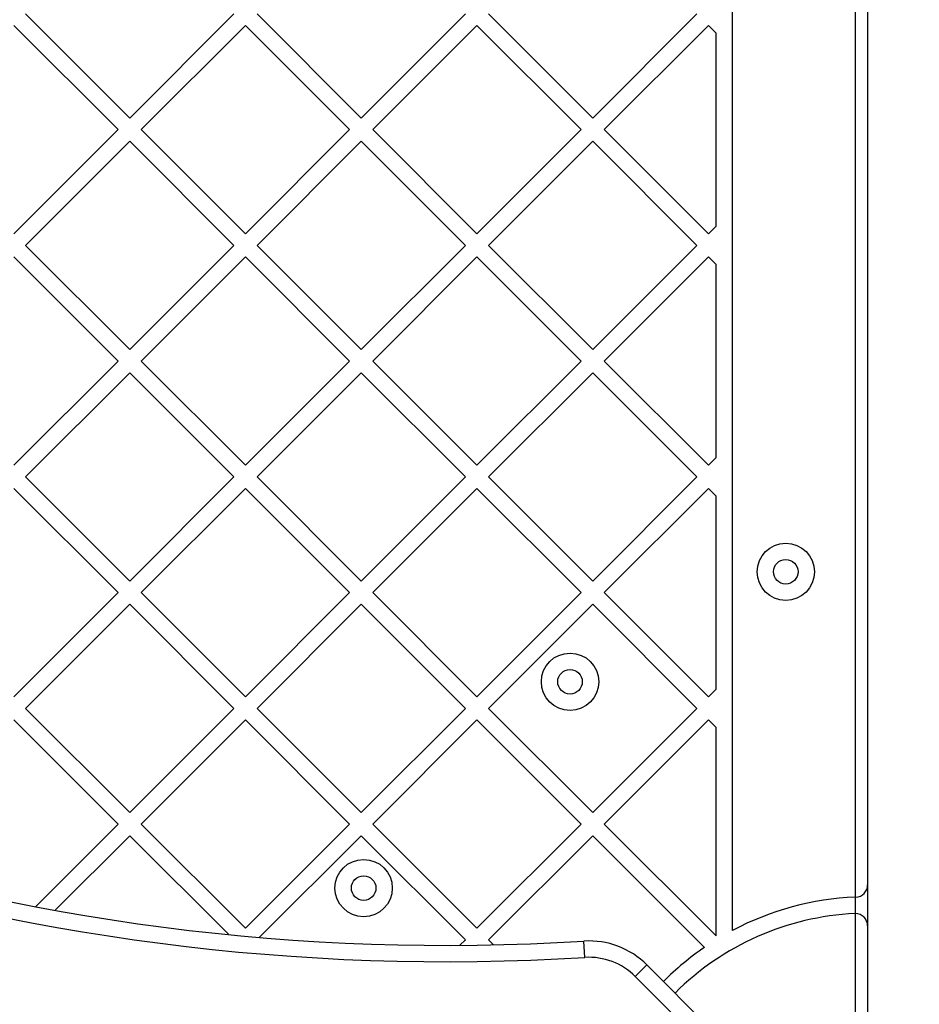
# Model space of a CAD drawing. Units: millimetres. Extents: x 391 to 6726, y -368 to 6308.
# Drawn here: x 2553 to 2773, y 1924 to 2165 of the extents above; entities that cross this region are included whole.
import ezdxf

# ---------------------------------------------------------------- set-up
doc = ezdxf.new("R2010")
doc.units = ezdxf.units.MM
doc.layers.add('Dimensions', color=7, linetype='Continuous')
doc.styles.get("Standard").update_dxf_attribs({"font": 'arial.ttf'})
doc.dimstyles.new('Leikkiset keinu', dxfattribs={"dimtxt": 150, "dimasz": 2.5, "dimexe": 0.06, "dimexo": 0.625, "dimtad": 0, "dimtih": 1, "dimtoh": 1, "dimdec": 0, "dimtxsty": 'Standard', "dimcen": 2.5, "dimadec": 0, "dimazin": 0, "dimtfac": 1, "dimtmove": 0, "dimatfit": 3, "dimfxl": 1, "dimarcsym": 0})

# ---------------------------------------------------------------- blocks, each defined once
blk = doc.blocks.new('*D2')
at = {"layer": 'Defpoints', "color": 0}
for p in [(391.35, 2405.84), (5602.57, 1819.55), (5602.57, -269.88)]:
    blk.add_point(p, dxfattribs=at)
at = {"layer": 'Dimensions', "color": 0, "lineweight": -2}
for p, q in [((391.35, 2405.22), (391.35, -269.94)), ((5602.57, 1818.93), (5602.57, -269.94)), ((393.85, -269.88), (2787.09, -269.88)), ((5600.07, -269.88), (3206.84, -269.88))]:
    blk.add_line(p, q, dxfattribs=at)
at = {"layer": 'Dimensions', "color": 0}
for points in [[(393.85, -269.47), (393.85, -270.3), (391.35, -269.88)], [(5600.07, -270.3), (5600.07, -269.47), (5602.57, -269.88)]]:
    blk.add_solid(points, dxfattribs=at)
at = {"layer": 'Dimensions', "color": 0, "insert": (2996.96, -269.88), "char_height": 150, "attachment_point": 5}
blk.add_mtext('5211', dxfattribs=at)
blk = doc.blocks.new('*D4')
at = {"layer": 'Defpoints', "color": 0}
for p in [(1891.36, 2923.57), (4102.57, 2009.93), (1891.36, 1178.7)]:
    blk.add_point(p, dxfattribs=at)
at = {"layer": 'Dimensions', "color": 0, "lineweight": -2}
for p, q in [((1891.36, 2922.95), (1891.36, 1178.64)), ((4102.57, 2009.31), (4102.57, 1178.64)), ((1893.86, 1178.7), (2785.82, 1178.7)), ((4100.07, 1178.7), (3208.12, 1178.7))]:
    blk.add_line(p, q, dxfattribs=at)
at = {"layer": 'Dimensions', "color": 0}
for points in [[(1893.86, 1179.12), (1893.86, 1178.29), (1891.36, 1178.7)], [(4100.07, 1178.29), (4100.07, 1179.12), (4102.57, 1178.7)]]:
    blk.add_solid(points, dxfattribs=at)
at = {"layer": 'Dimensions', "color": 0, "insert": (2996.97, 1178.7), "char_height": 150, "attachment_point": 5}
blk.add_mtext('2211', dxfattribs=at)
blk = doc.blocks.new('*D5')
at = {"layer": 'Defpoints', "color": 0}
for p in [(2410.43, 3518.5), (1429.91, 1819.55), (2688.44, 1819.55)]:
    blk.add_point(p, dxfattribs=at)
at = {"layer": 'Dimensions', "color": 0, "lineweight": -2}
for p, q in [((2409.81, 3518.5), (1429.85, 3518.5)), ((1429.91, 3516), (1429.91, 2746.22)), ((1429.91, 1822.05), (1429.91, 2591.82)), ((2687.81, 1819.55), (1429.85, 1819.55))]:
    blk.add_line(p, q, dxfattribs=at)
at = {"layer": 'Dimensions', "color": 0}
for points in [[(1430.32, 3516), (1429.49, 3516), (1429.91, 3518.5)], [(1429.49, 1822.05), (1430.32, 1822.05), (1429.91, 1819.55)]]:
    blk.add_solid(points, dxfattribs=at)
at = {"layer": 'Dimensions', "color": 0, "insert": (1429.91, 2669.02), "char_height": 150, "attachment_point": 5}
blk.add_mtext('1699', dxfattribs=at)

msp = doc.modelspace()

# ---------------------------------------------------------------- linework, layer by layer
at = {"color": 7, "linetype": 'Continuous', "lineweight": 25}
for p, q in [((2760.44, 2423.95), (2760.44, 1953.42)), ((2727.44, 1942.29), (2727.44, 2409.85)), ((2580.15, 2140.8), (2554.69, 2166.26)), ((2605.6, 2166.26), (2580.15, 2140.8)), ((2636.71, 2140.8), (2611.26, 2166.26)), ((2662.17, 2166.26), (2636.71, 2140.8)), ((2693.28, 2140.8), (2667.83, 2166.26)), ((2718.74, 2166.26), (2693.28, 2140.8)), ((2577.32, 2137.97), (2551.86, 2163.43)), ((2608.43, 2163.43), (2582.97, 2137.97)), ((2633.89, 2137.97), (2608.43, 2163.43)), ((2665, 2163.43), (2639.54, 2137.97)), ((2690.45, 2137.97), (2665, 2163.43)), ((2721.57, 2163.43), (2696.11, 2137.97)), ((2723.44, 2161.56), (2721.57, 2163.43)), ((2723.44, 2114.39), (2723.44, 2161.56)), ((2577.32, 2137.97), (2551.86, 2112.52)), ((2608.43, 2112.52), (2582.97, 2137.97)), ((2633.89, 2137.97), (2608.43, 2112.52)), ((2665, 2112.52), (2639.54, 2137.97)), ((2690.45, 2137.97), (2665, 2112.52)), ((2721.57, 2112.52), (2696.11, 2137.97)), ((2580.15, 2135.14), (2554.69, 2109.69)), ((2605.6, 2109.69), (2580.15, 2135.14)), ((2636.71, 2135.14), (2611.26, 2109.69)), ((2662.17, 2109.69), (2636.71, 2135.14)), ((2693.28, 2135.14), (2667.83, 2109.69)), ((2718.74, 2109.69), (2693.28, 2135.14)), ((2723.44, 2114.39), (2721.57, 2112.52)), ((2580.15, 2084.23), (2554.69, 2109.69)), ((2605.6, 2109.69), (2580.15, 2084.23)), ((2636.71, 2084.23), (2611.26, 2109.69)), ((2662.17, 2109.69), (2636.71, 2084.23)), ((2693.28, 2084.23), (2667.83, 2109.69)), ((2718.74, 2109.69), (2693.28, 2084.23)), ((2577.32, 2081.4), (2551.86, 2106.86)), ((2608.43, 2106.86), (2582.97, 2081.4)), ((2633.89, 2081.4), (2608.43, 2106.86)), ((2665, 2106.86), (2639.54, 2081.4)), ((2690.45, 2081.4), (2665, 2106.86)), ((2721.57, 2106.86), (2696.11, 2081.4)), ((2723.44, 2104.99), (2721.57, 2106.86)), ((2723.44, 2057.82), (2723.44, 2104.99)), ((2577.32, 2081.4), (2551.86, 2055.95)), ((2608.43, 2055.95), (2582.97, 2081.4)), ((2633.89, 2081.4), (2608.43, 2055.95)), ((2665, 2055.95), (2639.54, 2081.4)), ((2690.45, 2081.4), (2665, 2055.95)), ((2721.57, 2055.95), (2696.11, 2081.4)), ((2580.15, 2078.58), (2554.69, 2053.12)), ((2605.6, 2053.12), (2580.15, 2078.58)), ((2636.71, 2078.58), (2611.26, 2053.12)), ((2662.17, 2053.12), (2636.71, 2078.58)), ((2693.28, 2078.58), (2667.83, 2053.12)), ((2718.74, 2053.12), (2693.28, 2078.58)), ((2723.44, 2057.82), (2721.57, 2055.95)), ((2580.15, 2027.66), (2554.69, 2053.12)), ((2605.6, 2053.12), (2580.15, 2027.66)), ((2636.71, 2027.66), (2611.26, 2053.12)), ((2662.17, 2053.12), (2636.71, 2027.66)), ((2693.28, 2027.66), (2667.83, 2053.12)), ((2718.74, 2053.12), (2693.28, 2027.66)), ((2577.32, 2024.84), (2551.86, 2050.29)), ((2608.43, 2050.29), (2582.97, 2024.84)), ((2633.89, 2024.84), (2608.43, 2050.29)), ((2665, 2050.29), (2639.54, 2024.84)), ((2690.45, 2024.84), (2665, 2050.29)), ((2721.57, 2050.29), (2696.11, 2024.84)), ((2723.44, 2048.42), (2721.57, 2050.29)), ((2723.44, 2001.25), (2723.44, 2048.42)), ((2577.32, 2024.84), (2551.86, 1999.38)), ((2608.43, 1999.38), (2582.97, 2024.84)), ((2633.89, 2024.84), (2608.43, 1999.38)), ((2665, 1999.38), (2639.54, 2024.84)), ((2690.45, 2024.84), (2665, 1999.38)), ((2721.57, 1999.38), (2696.11, 2024.84)), ((2580.15, 2022.01), (2554.69, 1996.55)), ((2605.6, 1996.55), (2580.15, 2022.01)), ((2636.71, 2022.01), (2611.26, 1996.55)), ((2662.17, 1996.55), (2636.71, 2022.01)), ((2693.28, 2022.01), (2667.83, 1996.55)), ((2718.74, 1996.55), (2693.28, 2022.01)), ((2723.44, 2001.25), (2721.57, 1999.38)), ((2580.15, 1971.1), (2554.69, 1996.55)), ((2605.6, 1996.55), (2580.15, 1971.1)), ((2636.71, 1971.1), (2611.26, 1996.55)), ((2662.17, 1996.55), (2636.71, 1971.1)), ((2693.28, 1971.1), (2667.83, 1996.55)), ((2718.74, 1996.55), (2693.28, 1971.1)), ((2577.32, 1968.27), (2551.86, 1993.72)), ((2608.43, 1993.72), (2582.97, 1968.27)), ((2633.89, 1968.27), (2608.43, 1993.72)), ((2665, 1993.72), (2639.54, 1968.27)), ((2690.45, 1968.27), (2665, 1993.72)), ((2721.57, 1993.72), (2696.11, 1968.27)), ((2723.44, 1991.85), (2721.57, 1993.72)), ((2723.44, 1940.94), (2723.44, 1991.85)), ((2577.32, 1968.27), (2557.2, 1948.15)), ((2608.43, 1942.81), (2582.97, 1968.27)), ((2633.89, 1968.27), (2608.43, 1942.81)), ((2665, 1942.81), (2639.54, 1968.27)), ((2690.45, 1968.27), (2665, 1942.81)), ((2723.44, 1940.94), (2696.11, 1968.27)), ((2580.15, 1965.44), (2561.97, 1947.27)), ((2604.25, 1941.34), (2580.15, 1965.44)), ((2636.71, 1965.44), (2611.9, 1940.62)), ((2662.17, 1939.98), (2636.71, 1965.44)), ((2693.28, 1965.44), (2667.83, 1939.98)), ((2720.58, 1938.14), (2693.28, 1965.44)), ((2760.44, 1953.42), (2760.44, 1943.41)), ((2757.56, 1950.42), (2757.44, 1950.42)), ((2757.44, 1946.41), (2757.44, 1950.42)), ((2757.44, 1921.37), (2757.44, 1946.41)), ((2760.44, 1943.41), (2760.44, 1921.48)), ((2662.17, 1939.98), (2660.85, 1938.67)), ((2669.04, 1938.77), (2667.83, 1939.98)), ((2691.38, 1935.69), (2691.13, 1939.68)), ((2706.51, 1933.86), (2703.68, 1931.04)), ((2706.51, 1933.86), (2731.06, 1909.31)), ((2727.3, 1907.41), (2703.68, 1931.04))]:
    msp.add_line(p, q, dxfattribs=at)
at = {"color": 8, "linetype": 'Continuous', "lineweight": 25}
msp.add_line((2757.44, 1950.42), (2757.44, 2422.58), dxfattribs=at)
at = {"color": 7, "linetype": 'Continuous', "lineweight": 25}
for centre, radius in [((2740.44, 2029.93), 7), ((2740.44, 2029.93), 3), ((2687.73, 2003.06), 7), ((2687.73, 2003.06), 3), ((2637.31, 1952.64), 7), ((2637.31, 1952.64), 3)]:
    msp.add_circle(centre, radius, dxfattribs=at)
for centre, radius, start, end in [((2657.89, 2477.38), 657.83, 181.90256, 270), ((2657.89, 2477.38), 538.72, 188.4781, 273.5377), ((2757.44, 1953.42), 3, 272.3377, 0), ((2760.44, 1879.93), 70.55, 92.4371, 117.8886), ((2760.44, 1879.93), 66.55, 92.7058, 135), ((2757.44, 1943.41), 3, 90, 92.7058), ((2757.44, 1943.41), 3, 0, 90), ((2692.37, 1919.72), 20, 45, 93.5377), ((2760.44, 1879.93), 70.55, 124.4025, 135), ((2692.37, 1919.72), 16, 45, 93.5377)]:
    msp.add_arc(centre, radius, start, end, dxfattribs=at)
at = {"color": 8, "linetype": 'Continuous', "lineweight": 25}
for radius, start, end in [(653.83, 182.14772, 270), (542.72, 188.2571, 273.5377)]:
    msp.add_arc((2657.89, 2477.38), radius, start, end, dxfattribs=at)

# ---------------------------------------------------------------- dimensions: what is measured, and where the dimension line sits
at = {"layer": 'Dimensions'}
dim = msp.add_linear_dim(base=(1429.91, 1819.55), p1=(2410.43, 3518.5), p2=(2688.44, 1819.55), angle=90, dimstyle='Leikkiset keinu', override={"dimlfac": 1}, dxfattribs=at)
dim.commit()
dim.dimension.update_dxf_attribs({"geometry": '*D5', "text_midpoint": (1429.91, 2669.02)})
for base, p1, p2, picture, middle in [((1891.36, 1178.7), (4102.57, 2009.93), (1891.36, 2923.57), '*D4', (2996.97, 1178.7)), ((5602.57, -269.88), (391.35, 2405.84), (5602.57, 1819.55), '*D2', (2996.96, -269.88))]:
    dim = msp.add_linear_dim(base=base, p1=p1, p2=p2, dimstyle='Leikkiset keinu', override={"dimlfac": 1}, dxfattribs=at)
    dim.commit()
    dim.dimension.update_dxf_attribs({"geometry": picture, "text_midpoint": middle})

doc.saveas('drawing.dxf')
